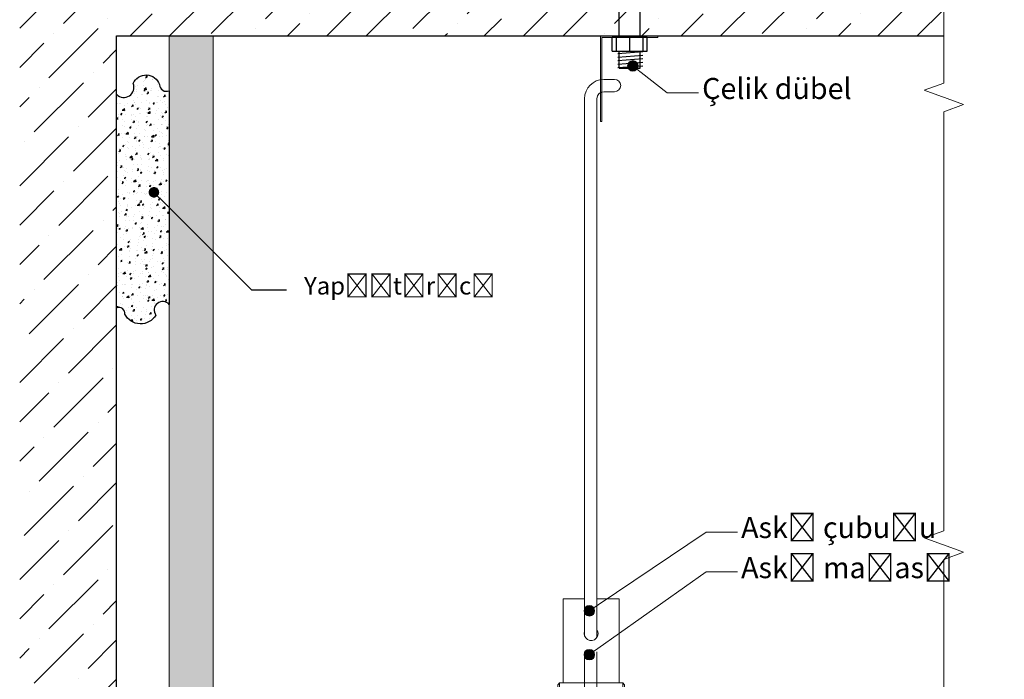
# Model space of a CAD drawing. Units: millimetres. Extents: x 20543 to 33908, y -12799 to 8201.
# Drawn here: x 24544 to 24825, y -592 to -404 of the extents above; entities that cross this region are included whole.
import ezdxf
from ezdxf import colors
from ezdxf.entities.mleader import LeaderData, LeaderLine
from ezdxf.math import Vec2, Vec3

# ---------------------------------------------------------------- set-up
doc = ezdxf.new("R2010")
doc.units = ezdxf.units.MM
doc.set_wipeout_variables(frame=1)
doc.linetypes.add('ACAD_ISO03W100', pattern=[30, 12, -18])
for name, color, linetype, lineweight in [('ABS_AlçıLevha', 7, 'Continuous', 13), ('ABS_Askı_Maşası_Set', 7, 'Continuous', 0), ('ABS_Askı_Çubuğu', 223, 'Continuous', 0), ('ABS_AskıMaşası_Görünüş', 15, 'Continuous', 0), ('ABS_Hatch', 252, 'Continuous', 0), ('ABS_Hatch_INTREMEFIT', 141, 'Continuous', 0), ('ABS_KESIT_SEMBOL', 251, 'Continuous', 0), ('ABS_Multileader', 41, 'Continuous', 0), ('LD_profil_gor', 42, 'Continuous', 18)]:
    doc.layers.add(name, color=color, linetype=linetype, lineweight=lineweight)
for name, color, linetype in [('ABS_TC_Profil_27x60x27', 163, 'Continuous'), ('ABS_Yapıştırıcı', 255, 'Continuous'), ('ABS_Çelik_Dübel', 150, 'Continuous')]:
    doc.layers.add(name, color=color, linetype=linetype)
doc.styles.add('ABS1.2', font='segoepr.ttf')

# ---------------------------------------------------------------- blocks, each defined once
blk = doc.blocks.new('*U75')
at = {"layer": 'ABS_Hatch_INTREMEFIT'}
h = blk.add_hatch(dxfattribs=at)
h.set_pattern_fill('AR-SAND', color=256, scale=0.015, style=0)
h.set_pattern_definition([(37.5, (2.9132, 0), (-0.0240005, 0.73412), [0, -0.57912, 0, -0.6477, 0, -0.619125]), (7.5, (2.9132, 0), (0.674285, 1.075238), [0, -0.31242, 0, -0.52197, 0, -0.200025]), (327.5, (2.4446, 0), (1.186489, 0.002156), [0, -0.1905, 0, -0.6858, 0, -0.89535]), (317.5, (2.4446, 0), (1.145335, 0.334394), [0, -0.09525, 0, -0.44958, 0, -0.51435])])
h.paths.add_polyline_path([(47.343, 1.25), (10.605, 1.25), (10.605, 0), (47.343, 0)])
at = {"layer": 'ABS_AlçıLevha'}
blk.add_lwpolyline([(47.343, 1.25), (10.605, 1.25), (10.605, 0), (47.343, 0)], close=True, dxfattribs=at)
blk = doc.blocks.new('ABS_KESIT_SEMBOL')
blk.add_wipeout([(-9.902, 0), (15.706, 0), (15.706, -3.468), (-9.902, -3.468)])
blk.add_lwpolyline([(-9.902, 0), (-3.679, 0), (2.424, 0), (2.834, -1.126), (3.653, 1.126), (4.063, 0), (15.706, 0)])
blk = doc.blocks.new('ABS_Yapistirici')
h = blk.add_hatch()
h.set_pattern_fill('AR-CONC', color=256, scale=0.025, angle=540, style=0)
h.set_pattern_definition([(230, (26790.881, -14516.65), (-4.55461672, 0.39847714), [0.47625, -5.23875]), (175, (26790.881, -14516.65), (0.88107065, -4.7764161), [0.381, -4.191]), (280.451, (26790.5015, -14516.617), (-3.67356254, -4.3779172), [0.40475, -4.45225]), (226.1842, (26790.881, -14517.92), (-6.776976, 1.0510582), [0.714375, -7.858125]), (276.6356, (26790.316, -14517.8326), (-5.9351059, -6.1856389), [0.607125, -6.678375]), (171.184, (26790.881, -14517.92), (-5.9351151, -6.185628), [0.5715, -6.2865]), (201, (26790.246, -14517.6027), (-3.790372, 2.55663796), [0.47625, -5.23875]), (146, (26790.246, -14517.6027), (-1.5450507, -4.60469915), [0.381, -4.191]), (251.4514, (26789.93, -14517.3896), (-5.3354123, -2.04807144), [0.40475, -4.45225]), (217.5, (26790.881, -14516.6502), (-0.07721508, -2.11387597), [0, -4.1402, 0, -4.2545, 0, -4.206875]), (187.5, (26790.881, -14516.6502), (-1.67049156, -2.50451437), [0, -2.4257, 0, -4.04495, 0, -1.603375]), (147.5, (26792.2971, -14516.6502), (-3.38976488, 0.1432186), [0, -1.5875, 0, -4.953, 0, -6.57225]), (137.5, (26792.932, -14516.6502), (-3.70322953, -0.63566228), [0, -2.06375, 0, -3.2893, 0, -4.66725])])
h.paths.add_polyline_path([(-29.46, 15, -0.961764), (-32.51, 11.19, 0.591402), (-32.21, 2.32, -0.59771), (-30.47, 0), (30.47, 0, -0.83447), (33.51, 4.72, 0.701996), (33.21, 12.19, -0.524809), (31.47, 15)])
blk.add_lwpolyline([(-32.21, 2.32, -0.59771), (-30.47, 0), (30.47, 0, -0.83447), (33.51, 4.72, 0.701996), (33.21, 12.19, -0.524809), (31.47, 15), (-29.46, 15, -0.961764), (-32.51, 11.19, 0.591402), (-32.21, 2.32, -0.59771)], format="xyb", close=True)
blk = doc.blocks.new('ABS_ÇelikDübel')
at = {"layer": 'ABS_Çelik_Dübel'}
for p, q in [((-8.83, 3), (-8.83, -3)), ((-8.83, 3), (-3.99, 3)), ((-8.61, 3.37), (-8.08, -3.72)), ((-7.61, 3.37), (-7.08, -3.72)), ((-6.61, 3.37), (-6.08, -3.72)), ((-5.61, 3.37), (-5.08, -3.72)), ((-4.61, 3.37), (-4.08, -3.72)), ((-3.99, 5), (0, 5)), ((-3.99, 5), (-3.99, -5)), ((-3.99, 3.8), (0, 3.8)), ((0, -5), (0, 5)), ((0, 3), (14.8, 3)), ((14.8, 3), (35.59, 5.34)), ((35.96, 2.03), (35.59, 5.34)), ((-3.99, 0), (0, 0)), ((15.06, 0.98), (15.22, -1.23)), ((15.99, 1.83), (16.27, -1.93)), ((16.98, 1.99), (17.27, -1.94)), ((18.01, 1.59), (18.23, -1.4)), ((18.8, 0.1), (25.89, 0.9)), ((19.17, 0.14), (19.19, -0.14)), ((20.16, 0.25), (20.2, -0.26)), ((21.15, 0.36), (21.21, -0.37)), ((22.14, 0.48), (22.21, -0.48)), ((23.13, 0.59), (23.22, -0.6)), ((24.13, 0.7), (24.23, -0.71)), ((25.12, 0.81), (25.24, -0.82)), ((26.07, 1.41), (26.31, -1.72)), ((27.02, 2.12), (27.34, -2.17)), ((28.03, 2.02), (28.32, -1.83)), ((28.77, 1.22), (35.96, 2.03)), ((29.08, 1.26), (29.27, -1.28)), ((30.08, 1.37), (30.28, -1.39)), ((31.07, 1.48), (31.29, -1.51)), ((32.06, 1.59), (32.3, -1.62)), ((33.05, 1.71), (33.31, -1.73)), ((34.04, 1.82), (34.32, -1.85)), ((35.03, 1.93), (35.32, -1.96)), ((35.77, 2.01), (35.77, -2.01)), ((18.8, -0.1), (25.89, -0.9)), ((28.77, -1.22), (35.96, -2.03)), ((35.96, -2.03), (35.59, -5.34)), ((-8.83, -3), (-3.99, -3)), ((-3.99, -3.8), (0, -3.8)), ((-3.99, -5), (0, -5)), ((0, -3), (14.8, -3)), ((14.8, -3), (35.59, -5.34))]:
    blk.add_line(p, q, dxfattribs=at)
for centre, radius, start, end in [((16.8, 0), 2, 2.8066, 357.1934), ((27.37, 0.67), 1.5, 21.7331, 171.1339), ((27.37, -0.67), 1.5, 188.8661, 338.2669)]:
    blk.add_arc(centre, radius, start, end, dxfattribs=at)
blk = doc.blocks.new('ABS_AskıMaşası_LBaglantı')
blk.add_lwpolyline([(13.87, 15.9), (-2.53, 15.9), (-2.53, -8.5), (-2.13, -8.5), (-2.13, 15.5), (13.87, 15.5)], close=True)
blk = doc.blocks.new('ABS_AskıMaşası_Askı')
for p, q in [((-1.31, 148.06), (-4.38, 148.06)), ((-1.31, 144.56), (-4.38, 144.56)), ((-9.88, 142.56), (-9.88, -10.58)), ((-6.38, 142.56), (-6.38, -11.09))]:
    blk.add_line(p, q)
for centre, radius, start, end in [((-4.38, 142.56), 5.5, 90, 180), ((-1.31, 146.31), 1.75, 270, 90), ((-4.38, 142.56), 2, 90, 180)]:
    blk.add_arc(centre, radius, start, end)
blk = doc.blocks.new('ABS_Profil_TC')
at = {"layer": 'ABS_TC_Profil_27x60x27'}
h = blk.add_hatch(dxfattribs=at)
h.set_pattern_fill('STEEL', color=256, scale=0.03)
h.set_pattern_definition([(45, (0, 0), (-0.067352, 0.067352), []), (45, (0, 0.047625), (-0.067352, 0.067352), [])])
h.paths.add_polyline_path([(-2.95, 2.768), (-2.95, 2.394, -0.09902), (-2.956, 2.365), (-2.995, 2.273, 0.2), (-2.995, 2.215), (-2.956, 2.123, -0.09902), (-2.95, 2.094), (-2.95, 1.694, -0.09902), (-2.956, 1.665), (-2.995, 1.573, 0.2), (-2.995, 1.515), (-2.956, 1.423, -0.09902), (-2.95, 1.394), (-2.95, 0.994, -0.09902), (-2.956, 0.965), (-2.995, 0.873, 0.2), (-2.995, 0.815), (-2.956, 0.723, -0.09902), (-2.95, 0.694), (-2.95, 0.125, 0.414214), (-2.825, 0), (-0.15, 0, 0.09902), (-0.098, 0.01), (-0.006, 0.049, -0.2), (0.006, 0.049), (0.098, 0.01, 0.09902), (0.15, 0), (2.825, 0, 0.414214), (2.95, 0.125), (2.95, 0.694, -0.09902), (2.955, 0.723), (2.994, 0.815, 0.2), (2.994, 0.873), (2.955, 0.965, -0.09902), (2.95, 0.994), (2.95, 1.394, -0.09902), (2.955, 1.423), (2.994, 1.515, 0.2), (2.994, 1.573), (2.955, 1.665, -0.09902), (2.95, 1.694), (2.95, 2.094, -0.09902), (2.955, 2.123), (2.994, 2.215, 0.2), (2.994, 2.273), (2.955, 2.365, -0.09902), (2.95, 2.394), (2.95, 2.768, 0.642216), (2.366, 2.344), (2.426, 2.347, -0.612313), (2.89, 2.733), (2.89, 2.394, 0.09902), (2.9, 2.342), (2.939, 2.25, -0.2), (2.939, 2.238), (2.9, 2.146, 0.09902), (2.89, 2.094), (2.89, 1.694, 0.09902), (2.9, 1.642), (2.939, 1.55, -0.2), (2.939, 1.538), (2.9, 1.446, 0.09902), (2.89, 1.394), (2.89, 0.994, 0.09902), (2.9, 0.942), (2.939, 0.85, -0.2), (2.939, 0.838), (2.9, 0.746, 0.09902), (2.89, 0.694), (2.89, 0.125, -0.414214), (2.825, 0.06), (0.15, 0.06, -0.09902), (0.121, 0.066), (0.029, 0.104, 0.2), (-0.029, 0.104), (-0.121, 0.066, -0.09902), (-0.15, 0.06), (-2.825, 0.06, -0.414214), (-2.89, 0.125), (-2.89, 0.694, 0.09902), (-2.901, 0.746), (-2.939, 0.838, -0.2), (-2.939, 0.85), (-2.901, 0.942, 0.09902), (-2.89, 0.994), (-2.89, 1.394, 0.09902), (-2.901, 1.446), (-2.939, 1.538, -0.2), (-2.939, 1.55), (-2.901, 1.642, 0.09902), (-2.89, 1.694), (-2.89, 2.094, 0.09902), (-2.901, 2.146), (-2.939, 2.238, -0.2), (-2.939, 2.25), (-2.901, 2.342, 0.09902), (-2.89, 2.394), (-2.89, 2.733, -0.612313), (-2.427, 2.347), (-2.367, 2.344, 0.642216)])
blk.add_lwpolyline([(-2.89, 2.733), (-2.89, 2.394, -0.09902), (-2.901, 2.342), (-2.939, 2.25, 0.2), (-2.939, 2.238), (-2.901, 2.146, -0.09902), (-2.89, 2.094), (-2.89, 1.694, -0.09902), (-2.901, 1.642), (-2.939, 1.55, 0.2), (-2.939, 1.538), (-2.901, 1.446, -0.09902), (-2.89, 1.394), (-2.89, 0.994, -0.09902), (-2.901, 0.942), (-2.939, 0.85, 0.2), (-2.939, 0.838), (-2.901, 0.746, -0.09902), (-2.89, 0.694), (-2.89, 0.125, 0.414214), (-2.825, 0.06), (-0.15, 0.06, 0.09907), (-0.121, 0.066), (-0.029, 0.104, -0.2), (0.029, 0.104), (0.121, 0.066, 0.09907), (0.15, 0.06), (2.825, 0.06, 0.414214), (2.89, 0.125), (2.89, 0.694, -0.09902), (2.9, 0.746), (2.939, 0.838, 0.2), (2.939, 0.85), (2.9, 0.942, -0.09902), (2.89, 0.994), (2.89, 1.394, -0.09902), (2.9, 1.446), (2.939, 1.538, 0.2), (2.939, 1.55), (2.9, 1.642, -0.09902), (2.89, 1.694), (2.89, 2.094, -0.09902), (2.9, 2.146), (2.939, 2.238, 0.2), (2.939, 2.25), (2.9, 2.342, -0.09902), (2.89, 2.394), (2.89, 2.733, 0.612313), (2.426, 2.347), (2.366, 2.344, -0.642216), (2.95, 2.768), (2.95, 2.394, 0.09902), (2.955, 2.365), (2.994, 2.273, -0.2), (2.994, 2.215), (2.955, 2.123, 0.09902), (2.95, 2.094), (2.95, 1.694, 0.09902), (2.955, 1.665), (2.994, 1.573, -0.2), (2.994, 1.515), (2.955, 1.423, 0.09902), (2.95, 1.394), (2.95, 0.994, 0.09902), (2.955, 0.965), (2.994, 0.873, -0.2), (2.994, 0.815), (2.955, 0.723, 0.09902), (2.95, 0.694), (2.95, 0.125, -0.414214), (2.825, 0), (0.15, 0, -0.099048), (0.098, 0.01), (0.006, 0.049, 0.2), (-0.006, 0.049), (-0.098, 0.01, -0.09902), (-0.15, 0), (-2.825, 0, -0.414214), (-2.95, 0.125), (-2.95, 0.694, 0.09902), (-2.956, 0.723), (-2.995, 0.815, -0.2), (-2.995, 0.873), (-2.956, 0.965, 0.09902), (-2.95, 0.994), (-2.95, 1.394, 0.09902), (-2.956, 1.423), (-2.995, 1.515, -0.2), (-2.995, 1.573), (-2.956, 1.665, 0.09902), (-2.95, 1.694), (-2.95, 2.094, 0.09902), (-2.956, 2.123), (-2.995, 2.215, -0.2), (-2.995, 2.273), (-2.956, 2.365, 0.09902), (-2.95, 2.394), (-2.95, 2.768, -0.642216), (-2.367, 2.344), (-2.427, 2.347, 0.612313)], format="xyb", close=True, dxfattribs=at)
blk = doc.blocks.new('ABS_AskıMaşası_Klips')
for p, q in [((-0.8, 9.6), (-0.8, 12.002)), ((-0.188, 12.002), (-0.8, 12.002)), ((0.8, 12.002), (0.162, 12.002)), ((0.8, 9.6), (0.8, 12.002)), ((-0.9, 9.6), (-0.948, 9.551)), ((0.9, 9.6), (-0.9, 9.6)), ((0.9, 9.6), (0.948, 9.551))]:
    blk.add_line(p, q)
at = {"linetype": 'ACAD_ISO03W100', "ltscale": 0.3}
for p, q in [((-3.231, -0.359), (-3.231, -3.059)), ((-3.131, -0.359), (-3.131, -3.059)), ((3.131, -0.359), (3.131, -3.059)), ((3.231, -0.359), (3.231, -3.059))]:
    blk.add_line(p, q, dxfattribs=at)
for centre in [(0, 8.5), (0, 6.1)]:
    blk.add_circle(centre, 0.3)
for centre, radius, start, end in [((0, 11.011), 0.2, 160.4449, 36.1301), ((0, 7.3), 0.3, 84.3523, 275.6477), ((0, 7.3), 0.3, 275.6477, 84.3523), ((0, 7.3), 0.2, 81.5111, 278.4889), ((0, 7.3), 0.2, 278.4889, 81.5111)]:
    blk.add_arc(centre, radius, start, end)
blk.add_wipeout([(-2.8, -0.25), (-2, -0.25), (2.8, -0.25), (2.8, 1.921), (2.746, 2.009), (2.7, 2.021), (2.643, 2.003), (2.337, 1.684), (2.241, 1.598), (2.241, 1.598), (1.915, 1.484), (1.732, 1.517), (1.4, 1.91), (1.4, 4.586), (0.9, 5), (-0.9, 5), (-1.4, 4.586), (-1.4, 1.91), (-1.732, 1.517), (-2.241, 1.598), (-2.341, 1.688), (-2.643, 2.003), (-2.7, 2.021), (-2.746, 2.009), (-2.8, 1.921)])
for p, q in [((-0.188, 10.486), (-0.188, 1.151)), ((0.162, 10.486), (0.162, 1.1)), ((0.162, 1.1), (-0.188, 1.1))]:
    blk.add_line(p, q, dxfattribs=at)
for p, q in [((-0.948, 5.039), (-0.948, 9.551)), ((-0.9, 9.6), (-0.9, 5)), ((0.9, 9.6), (0.9, 5)), ((0.948, 5.039), (0.948, 9.551)), ((-0.9, 5), (-1.4, 4.586)), ((-0.9, 5), (-0.948, 5.039)), ((0.9, 5), (-0.9, 5)), ((-0.9, 5), (-0.9, 1.4)), ((0.9, 5), (0.948, 5.039)), ((0.9, 5), (0.9, 1.4)), ((0.9, 5), (1.4, 4.586)), ((-1.4, 4.586), (-1.4, 1.91)), ((1.4, 4.586), (1.4, 1.91)), ((-2.643, 2.003), (-2.337, 1.684)), ((2.643, 2.003), (2.337, 1.684)), ((-2.8, 1.921), (-2.8, 0)), ((2.8, 1.921), (2.8, 0)), ((-2.4, 1.4), (-2.4, 0.4)), ((-2.249, 1.4), (-0.9, 1.4)), ((2.249, 1.4), (0.9, 1.4)), ((2.4, 1.4), (2.348, 1.4)), ((2.4, 1.4), (2.4, 0.4)), ((-2.367, 1.02), (-2.269, 1)), ((-2.4, 0.4), (0, 0.4)), ((2.4, 0.4), (0, 0.4)), ((-2.8, 0), (-1.114, 0)), ((-0.985, -0.125), (-1.114, 0)), ((-0.9, 0), (-0.9, -0.125)), ((-0.9, 0), (-0.1, 0)), ((0.9, 0), (0.1, 0)), ((0.9, 0), (0.9, -0.125)), ((0.985, -0.125), (1.114, 0)), ((2.8, 0), (1.114, 0)), ((-2.8, 0), (-2.8, -0.25)), ((-2.8, -0.25), (-2.574, -0.25)), ((-2.226, -0.25), (-2, -0.25)), ((-2, 0), (-2, -0.25)), ((-0.9, -0.125), (-0.985, -0.125)), ((0.9, -0.125), (0.985, -0.125)), ((2, 0), (2, -0.25)), ((2.226, -0.25), (2, -0.25)), ((2.8, -0.25), (2.574, -0.25)), ((2.8, 0), (2.8, -0.25))]:
    blk.add_line(p, q)
for points in [[(-2.269, 1), (-2.223, 2.144, 0.421976), (-2.622, 2.554), (-2.831, 2.554, 0.414214), (-3.231, 2.154), (-3.231, -0.359)], [(2.269, 1), (2.223, 2.144, -0.421976), (2.622, 2.554), (2.831, 2.554, -0.414214), (3.231, 2.154), (3.231, -0.359)], [(-2.367, 1.02), (-2.322, 2.154, 0.414214), (-2.622, 2.454), (-2.831, 2.454, 0.414214), (-3.131, 2.154), (-3.131, -0.359)], [(2.367, 1.02), (2.322, 2.154, -0.414214), (2.622, 2.454), (2.831, 2.454, -0.414214), (3.131, 2.154), (3.131, -0.359)]]:
    blk.add_lwpolyline(points, format="xyb")
for centre, radius, start, end in [((-2.7, 1.921), 0.1, 54.949, 180), ((-1.915, 2.008), 0.524, 231.5846, 349.1877), ((1.915, 2.008), 0.524, 190.8123, 308.4154), ((0, 0), 0.1, 90, 180), ((0, 0), 0.1, 0, 90), ((-2.4, -0.298), 0.181, 15.4355, 164.5645), ((2.4, -0.298), 0.181, 15.4355, 164.5645)]:
    blk.add_arc(centre, radius, start, end)
at = {"layer": 'LD_profil_gor'}
for p, q in [((-2.4, 1.4), (-2.348, 1.4)), ((2.367, 1.02), (2.269, 1))]:
    blk.add_line(p, q, dxfattribs=at)
blk.add_arc((2.7, 1.921), 0.1, 0, 125.051, dxfattribs=at)
at = {"layer": 'ABS_TC_Profil_27x60x27'}
blk.add_blockref('ABS_Profil_TC', (0, -0.359), dxfattribs=at)
blk = doc.blocks.new('ABS_AskıMaşası_Set')
at = {"layer": 'ABS_Askı_Çubuğu'}
for name, p in [('ABS_AskıMaşası_LBaglantı', (-27.15, 295.17)), ('ABS_AskıMaşası_Askı', (-24.31, 150.61))]:
    blk.add_blockref(name, p, dxfattribs=at)
at = {"layer": 'ABS_Çelik_Dübel', "rotation": 90}
blk.add_blockref('ABS_ÇelikDübel', (-21.29, 310.67), dxfattribs=at)
at = {"layer": 'ABS_AskıMaşası_Görünüş', "xscale": 10, "yscale": 10, "zscale": 10}
blk.add_blockref('ABS_AskıMaşası_Klips', (-32.31, 30.59), dxfattribs=at)
blk = doc.blocks.new('_Origin2')
at = {"true_color": 0xf1eb1f}
h = blk.add_hatch(color=2, dxfattribs=at)
h.dxf.hatch_style = 1
h.paths.add_polyline_path([(-0.5, 0, 1), (0.5, 0, 1)])
at = {"color": 0, "linetype": 'ByBlock', "lineweight": -2}
blk.add_line((-0.5, 0), (-1, 0), dxfattribs=at)
blk.add_circle((0, 0), 0.5, dxfattribs=at)
blk = doc.blocks.new('_Dot')
at = {"color": 0, "linetype": 'ByBlock', "lineweight": -2}
blk.add_line((-0.5, 0), (-1, 0), dxfattribs=at)
at = {"color": 0, "linetype": 'ByBlock', "const_width": 0.5}
blk.add_lwpolyline([(-0.25, 0, 1), (0.25, 0, 1)], format="xyb", close=True, dxfattribs=at)

msp = doc.modelspace()

# ---------------------------------------------------------------- hatches: boundary and pattern name
at = {"layer": 'ABS_Hatch'}
h = msp.add_hatch(dxfattribs=at)
h.set_pattern_fill('ANSI36', color=256, scale=2.5, style=0)
h.set_pattern_definition([(45, (9688.299, -2588.419), (4.209495, 15.4348152), [19.84375, -3.96875, 0, -3.96875])])
h.paths.add_polyline_path([(24807.25, -408.59), (24807.25, -367.01), (24543.71, -367.01), (24543.71, -775.97), (24571.36, -775.97), (24571.36, -408.59)])

# ---------------------------------------------------------------- linework, layer by layer
msp.add_lwpolyline([(24571.36, -775.97), (24571.36, -408.59), (24807.25, -408.59)])

# ---------------------------------------------------------------- block references
at = {"layer": 'ABS_AlçıLevha', "linetype": 'Continuous', "xscale": 10, "yscale": 10, "zscale": 10, "rotation": 90}
msp.add_blockref('*U75', (24598.86, -882.02), dxfattribs=at)
at = {"layer": 'ABS_Yapıştırıcı', "xscale": -1, "rotation": 270}
msp.add_blockref('ABS_Yapistirici', (24571.36, -455.69), dxfattribs=at)

# ---------------------------------------------------------------- next in the draw order: block references
at = {"layer": 'ABS_Askı_Maşası_Set'}
msp.add_blockref('ABS_AskıMaşası_Set', (24739, -719.66), dxfattribs=at)
at = {"layer": 'ABS_KESIT_SEMBOL', "linetype": 'Continuous', "xscale": 4.983995286168546, "yscale": 4.983995286168546, "zscale": 4.983995286168546, "rotation": 90}
msp.add_blockref('ABS_KESIT_SEMBOL', (24807.25, -442.28), dxfattribs=at)

# ---------------------------------------------------------------- next in the draw order: block references
msp.add_blockref('ABS_KESIT_SEMBOL', (24807.25, -569.91), dxfattribs=at)

# ---------------------------------------------------------------- next in the draw order: leaders
at = {"layer": 'ABS_Multileader'}
ml = msp.add_multileader_mtext('Standard', dxfattribs=at)
ml.set_content('Çelik dübel', color=256, style='ABS1.2')
ml.set_leader_properties(color=256, lineweight=13)
ml.set_arrow_properties(name='ORIGIN2')
ml.build(insert=Vec2(0, 0))
ml.multileader.update_dxf_attribs({"dogleg_length": 18, "arrow_head_size": 3})
ctx = ml.context
ctx.base_point, ctx.char_height, ctx.arrow_head_size, ctx.landing_gap_size, ctx.plane_origin = Vec3(24737.35, -424.84), 6, 3, 1, Vec3(24718.59, -417.13)
notes = []
notes.append((ctx, [(0, (1, 1, 0), (24728.35, -424.84), (1, 0), 9, [(0, [(24718.59, -417.13)], 0, [])])]))
ctx.mtext.insert, ctx.mtext.flow_direction = Vec3(24738.35, -420.58), 5
ml = msp.add_multileader_mtext('Standard', dxfattribs=at)
ml.set_content('\\A1;Yapıştırıcı', color=256, style='ABS1.2')
ml.set_leader_properties(color=256)
ml.set_arrow_properties(name='DOT')
ml.build(insert=Vec2(0, 0))
ml.multileader.update_dxf_attribs({"dogleg_length": 10, "arrow_head_size": 3})
ctx = ml.context
ctx.base_point, ctx.char_height, ctx.arrow_head_size, ctx.landing_gap_size, ctx.plane_origin = Vec3(24619.82, -481.01), 5, 3, 5, Vec3(24581.99, -453.18)
notes.append((ctx, [(0, (1, 1, 0), (24609.82, -481.01), (1, 0), 10, [(0, [(24581.99, -453.18)], 0, [])])]))
ctx.mtext.insert, ctx.mtext.flow_direction = Vec3(24624.82, -477.32), 5
for ctx, leaders in notes:
    for number, flags, end, landing, length, lines in leaders:
        leader = LeaderData()
        leader.index, (leader.has_last_leader_line, leader.has_dogleg_vector, leader.attachment_direction) = number, flags
        leader.last_leader_point, leader.dogleg_vector, leader.dogleg_length = Vec3(end), Vec3(landing), length
        for number, points, colour, breaks in lines:
            line = LeaderLine()
            line.index, line.vertices, line.color, line.breaks = number, Vec3.list(points), colors.encode_raw_color(colour), breaks
            leader.lines.append(line)
        ctx.leaders.append(leader)

# ---------------------------------------------------------------- next in the draw order: leaders
ml = msp.add_multileader_mtext('Standard', dxfattribs=at)
ml.set_content('Askı çubuğu', color=256, style='ABS1.2')
ml.set_leader_properties(color=256, lineweight=13)
ml.set_arrow_properties(name='ORIGIN2')
ml.build(insert=Vec2(0, 0))
ml.multileader.update_dxf_attribs({"dogleg_length": 18, "arrow_head_size": 3})
ctx = ml.context
ctx.base_point, ctx.char_height, ctx.arrow_head_size, ctx.landing_gap_size, ctx.plane_origin = Vec3(24748.46, -550.06), 6, 3, 1, Vec3(24711.9, -578.19)
notes = []
notes.append((ctx, [(0, (1, 1, 0), (24739.46, -550.06), (1, 0), 9, [(0, [(24706.19, -572.49)], 0, [])])]))
ctx.mtext.insert, ctx.mtext.flow_direction = Vec3(24749.46, -545.75), 5
ml = msp.add_multileader_mtext('Standard', dxfattribs=at)
ml.set_content('Askı maşası', color=256, style='ABS1.2')
ml.set_leader_properties(color=256, lineweight=13)
ml.set_arrow_properties(name='ORIGIN2')
ml.build(insert=Vec2(0, 0))
ml.multileader.update_dxf_attribs({"dogleg_length": 18, "arrow_head_size": 3})
ctx = ml.context
ctx.base_point, ctx.char_height, ctx.arrow_head_size, ctx.landing_gap_size, ctx.plane_origin = Vec3(24748.46, -561.37), 6, 3, 1, Vec3(24711.9, -590.69)
notes.append((ctx, [(0, (1, 1, 0), (24739.46, -561.37), (1, 0), 9, [(0, [(24706.19, -584.99)], 0, [])])]))
ctx.mtext.insert, ctx.mtext.flow_direction = Vec3(24749.46, -557.19), 5
for ctx, leaders in notes:
    for number, flags, end, landing, length, lines in leaders:
        leader = LeaderData()
        leader.index, (leader.has_last_leader_line, leader.has_dogleg_vector, leader.attachment_direction) = number, flags
        leader.last_leader_point, leader.dogleg_vector, leader.dogleg_length = Vec3(end), Vec3(landing), length
        for number, points, colour, breaks in lines:
            line = LeaderLine()
            line.index, line.vertices, line.color, line.breaks = number, Vec3.list(points), colors.encode_raw_color(colour), breaks
            leader.lines.append(line)
        ctx.leaders.append(leader)

doc.saveas('drawing.dxf')
